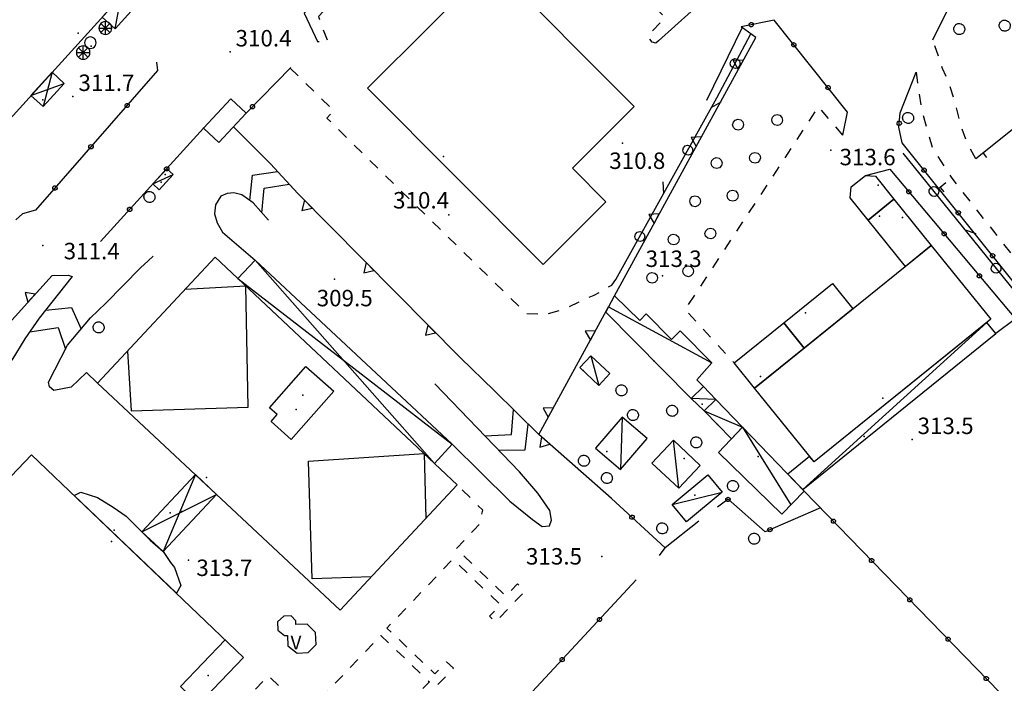
# Model space of a CAD drawing. Extents: x 514670 to 517614, y 5067431 to 5069611.
# Drawn here: x 515889 to 516069, y 5067734 to 5067855 of the extents above; entities that cross this region are included whole.
import ezdxf

# ---------------------------------------------------------------- set-up
doc = ezdxf.new("R2010")
doc.units = 0
doc.header["$LTSCALE"] = 2
doc.header["$MEASUREMENT"] = 0
for name, pattern in [('L04', [0]), ('L05', [0]), ('L10', [2, 1, -1])]:
    doc.linetypes.add(name, pattern=pattern)
for name, color, linetype in [('ALBERO ISOLATO', 1, 'Continuous'), ('BARACCA', 1, 'Continuous'), ('CABINA ELETTRICA', 2, 'Continuous'), ('CANCELLATA', 1, 'L04'), ('CAPANNONE INDUSTRIALE', 3, 'Continuous'), ("DIVIDENTE UNITA' VOLUMETRICA", 1, 'Continuous'), ('EDIFICIO RESIDENZIALE', 3, 'Continuous'), ('ELEMENTO DI COPERTURA TETTOIA', 1, 'Continuous'), ('ELEMENTO DIVISORIO', 1, 'L05'), ('FILARE ALBERI', 1, 'Continuous'), ('MARCIAPIEDE', 1, 'L10'), ('MURO DI SOSTEGNO O RITENUTA DEL TERRENO', 1, 'Continuous'), ('PUNTO QUOTATO', 1, 'Continuous'), ('PUNTO QUOTATO EDIFICIO GRONDA', 1, 'Continuous'), ('PUNTO QUOTATO EDIFICIO PIEDE', 1, 'Continuous'), ('RAMPA', 1, 'Continuous'), ('SILO', 2, 'Continuous'), ('VANO TECNICO', 2, 'Continuous'), ('VASCA', 1, 'Continuous'), ('VESTIZIONI BARACCHE', 1, 'Continuous'), ('VESTIZIONI SCALE', 1, 'Continuous'), ('VESTIZIONI VIALETTI', 1, 'L10'), ("VIABILITA'", 1, 'Continuous')]:
    doc.layers.add(name, color=color, linetype=linetype)
doc.styles.add('Style00', font='ARIAL.TTF', dxfattribs={"height": 0.2})

# ---------------------------------------------------------------- blocks, each defined once
blk = doc.blocks.new('S37')
for p, q in [((-0.99, -0.01), (-0.97, 0.17)), ((-0.97, 0.17), (-0.93, 0.33)), ((-0.93, 0.33), (-0.87, 0.47)), ((-0.87, 0.47), (-0.79, 0.6)), ((-0.79, 0.6), (-0.68, 0.71)), ((-0.68, 0.71), (-0.58, 0.8)), ((-0.58, 0.8), (-0.49, 0.87)), ((-0.49, 0.87), (-0.37, 0.93)), ((-0.37, 0.93), (-0.26, 0.97)), ((-0.26, 0.97), (-0.13, 0.99)), ((-0.13, 0.99), (-0.01, 1)), ((-0.01, 1), (0.15, 0.99)), ((0.15, 0.99), (0.35, 0.94)), ((0.35, 0.94), (0.55, 0.82)), ((0.55, 0.82), (0.68, 0.73)), ((0.68, 0.73), (0.77, 0.62)), ((0.77, 0.62), (0.87, 0.5)), ((0.87, 0.5), (0.93, 0.39)), ((0.93, 0.39), (0.99, 0.23)), ((0.99, 0.23), (1.01, 0.09)), ((1.01, 0.09), (1.03, -0.03)), ((-0.97, -0.15), (-0.99, -0.01)), ((-0.94, -0.26), (-0.97, -0.15)), ((-0.9, -0.4), (-0.94, -0.26)), ((-0.84, -0.51), (-0.9, -0.4)), ((-0.78, -0.61), (-0.84, -0.51)), ((-0.66, -0.71), (-0.78, -0.61)), ((-0.57, -0.8), (-0.66, -0.71)), ((-0.49, -0.87), (-0.57, -0.8)), ((-0.36, -0.93), (-0.49, -0.87)), ((-0.22, -0.98), (-0.36, -0.93)), ((-0.06, -1.01), (-0.22, -0.98)), ((0.07, -1.02), (-0.06, -1.01)), ((0.22, -1.01), (0.07, -1.02)), ((0.36, -0.97), (0.22, -1.01)), ((0.52, -0.89), (0.36, -0.97)), ((0.65, -0.81), (0.52, -0.89)), ((0.78, -0.68), (0.65, -0.81)), ((0.87, -0.56), (0.78, -0.68)), ((0.93, -0.45), (0.87, -0.56)), ((0.98, -0.3), (0.93, -0.45)), ((1.01, -0.17), (0.98, -0.3)), ((1.03, -0.03), (1.01, -0.17))]:
    blk.add_line(p, q)
blk = doc.blocks.new('Q0050030')
for p, q in [((-0.449, -0.006), (-0.393, 0.226)), ((-0.393, 0.226), (-0.228, 0.39)), ((-0.228, 0.39), (-0.003, 0.451)), ((-0.003, 0.451), (0.222, 0.392)), ((0.222, 0.392), (0.389, 0.23)), ((0.389, 0.23), (0.454, -0.001)), ((-0.375, -0.249), (-0.449, -0.006)), ((-0.221, -0.394), (-0.375, -0.249)), ((0.002, -0.452), (-0.221, -0.394)), ((0.224, -0.392), (0.002, -0.452)), ((0.387, -0.23), (0.224, -0.392)), ((0.454, -0.001), (0.387, -0.23))]:
    blk.add_line(p, q)
blk = doc.blocks.new('Q0030200')
blk.add_line((-0.004, -0.002), (0.89, 0.558))
blk = doc.blocks.new('Q0040200')
blk.add_line((0.002, 0.004), (0.828, -0.53))
blk = doc.blocks.new('Q0050033')
for p, q in [((-0.494, -0.007), (-0.432, 0.248)), ((-0.432, 0.248), (-0.25, 0.429)), ((-0.25, 0.429), (-0.003, 0.496)), ((-0.003, 0.496), (0.245, 0.431)), ((0.245, 0.431), (0.428, 0.253)), ((0.428, 0.253), (0.499, -0.001)), ((-0.412, -0.274), (-0.494, -0.007)), ((-0.243, -0.434), (-0.412, -0.274)), ((0.002, -0.497), (-0.243, -0.434)), ((0.246, -0.431), (0.002, -0.497)), ((0.425, -0.253), (0.246, -0.431)), ((0.499, -0.001), (0.425, -0.253))]:
    blk.add_line(p, q)
blk = doc.blocks.new('Q0120025')
blk.add_line((0, 0), (0, 0.5))
blk = doc.blocks.new('Q0050013')
for p, q in [((-0.194, -0.003), (-0.17, 0.098)), ((-0.17, 0.098), (-0.099, 0.169)), ((-0.099, 0.169), (-0.001, 0.195)), ((-0.001, 0.195), (0.096, 0.17)), ((0.096, 0.17), (0.169, 0.1)), ((0.169, 0.1), (0.197, -0.001)), ((-0.162, -0.108), (-0.194, -0.003)), ((-0.096, -0.171), (-0.162, -0.108)), ((0.001, -0.196), (-0.096, -0.171)), ((0.097, -0.17), (0.001, -0.196)), ((0.168, -0.1), (0.097, -0.17)), ((0.197, -0.001), (0.168, -0.1))]:
    blk.add_line(p, q)
blk = doc.blocks.new('Q0200100')
for p, q in [((0, 0.8), (-0.5, 0)), ((-0.5, 0), (0.5, 0)), ((0.5, 0), (0, 0.8))]:
    blk.add_line(p, q)

msp = doc.modelspace()

# ---------------------------------------------------------------- linework, layer by layer
at = {"layer": 'BARACCA', "linetype": 'Continuous', "flags": 128}
for points in [[(515915.84, 5067828.24), (515913.32, 5067825.48), (515914.48, 5067824.42), (515917, 5067827.18)], [(516011.48, 5067786.36), (515995.9, 5067802.08), (515997.53, 5067805.07), (516002.12, 5067800.6), (516002.12, 5067800.6), (516003.3, 5067801.77), (516007.9, 5067797.09), (516009.5, 5067798.67), (516015.24, 5067792.84), (516012.54, 5067789.77), (516013.73, 5067788.53)], [(516031.83, 5067769.75), (516067.06, 5067798.19), (516065.41, 5067800.22), (516033.9, 5067774.79), (516033.1, 5067775.78), (516029.15, 5067772.53)], [(515994.63, 5067788.74), (515991.18, 5067792), (515993.21, 5067794.16), (515996.67, 5067790.9)], [(516011.48, 5067786.36), (516013.73, 5067788.53), (516015.99, 5067786.18), (516013.85, 5067784.12)], [(516013.85, 5067784.12), (516018.82, 5067778.97), (516020.88, 5067781.12), (516015.99, 5067786.18)], [(515998.91, 5067782.95), (515994.05, 5067777.28), (515998.6, 5067773.39), (516003.45, 5067779.06)], [(516016.45, 5067776.51), (516028.04, 5067765.29), (516032.09, 5067769.48), (516020.88, 5067781.12)], [(516008.28, 5067778.77), (516013.16, 5067774.15), (516009.22, 5067769.98), (516004.33, 5067774.59)], [(516017.16, 5067769.25), (516010.64, 5067763.86), (516008.02, 5067767.02), (516014.54, 5067772.42)]]:
    msp.add_lwpolyline(points, close=True, dxfattribs=at)
at = {"layer": 'CABINA ELETTRICA', "linetype": 'Continuous', "flags": 128}
msp.add_lwpolyline([(515922.57, 5067835.61), (515925.36, 5067833.02), (515930.32, 5067838.38), (515927.53, 5067840.96)], close=True, dxfattribs=at)
at = {"layer": 'CABINA ELETTRICA', "linetype": 'Continuous'}
msp.add_point((515922.57, 5067835.61), dxfattribs=at)
at = {"layer": 'CANCELLATA', "linetype": 'L04', "flags": 128}
for points in [[(516055.59, 5067851.73), (516060.74, 5067862.24), (516120.2, 5067874.9), (516167.75, 5067885.02)], [(516014.48, 5067859.62), (516015.6, 5067864.52), (516011.41, 5067868.54), (516005.82, 5067873.22), (516001.33, 5067876.35), (515996.43, 5067878.98), (515989.75, 5067880.98), (515984.18, 5067881.53), (515978.02, 5067881.27), (515972.69, 5067880.58), (515968.29, 5067879.52), (515964.36, 5067878.19), (515960.71, 5067876.38), (515957.24, 5067874.4), (515955.32, 5067872.5), (515940.93, 5067856.61), (515943.38, 5067851.34)], [(516039.18, 5067834.37), (516040.03, 5067838.58), (516026.63, 5067855.33), (516020.62, 5067854.13)], [(515913.97, 5067847.67), (515914.18, 5067846.12), (515891.91, 5067820.71), (515889.53, 5067820), (515888.33, 5067818.94)], [(515938.48, 5067846.7), (515930.32, 5067838.38)], [(516173.4, 5067680.24), (516165.53, 5067689.9), (516117.7, 5067748.39), (516049.99, 5067832.95), (516049.37, 5067835.83), (516049.62, 5067838.44), (516052.5, 5067845.82)], [(515928.03, 5067835.9), (515934.76, 5067829.11)], [(515922.57, 5067835.61), (515903.73, 5067814.97)], [(516043.28, 5067827.01), (516047.71, 5067828.18), (516070.64, 5067800.89), (516067.06, 5067798.19)], [(515908.81, 5067653.47), (515952.73, 5067622.15), (515985.42, 5067599.08), (516027.89, 5067568.85), (516053.03, 5067599.85), (516063.78, 5067611.59), (516075.5, 5067624.16), (516079.65, 5067628.52), (516085.27, 5067633.52), (516095.29, 5067641.72), (516128.47, 5067670.33), (516032.09, 5067769.48)], [(516005.69, 5067757.75), (516006.77, 5067759.14), (515996.97, 5067768.13)], [(516035.06, 5067766.43), (516025.01, 5067762.05), (516018.23, 5067767.98), (516016.31, 5067766.56)], [(516012.9, 5067763.98), (516006.77, 5067759.14)], [(515967.55, 5067716.76), (516001.46, 5067753.28)]]:
    msp.add_lwpolyline(points, dxfattribs=at)
at = {"layer": 'CAPANNONE INDUSTRIALE', "linetype": 'Continuous', "flags": 128}
for points in [[(515882.44, 5067832.06), (515923.32, 5067877.11), (515909.26, 5067889.87), (515868.37, 5067844.83)], [(515984.5, 5067810.8), (515952.45, 5067842.9), (515975.17, 5067865.58), (516001.1, 5067839.61), (515989.82, 5067828.34), (515995.94, 5067822.22)], [(516043.76, 5067818.87), (516048.47, 5067822.67), (516055.28, 5067814.22), (516050.57, 5067810.43)], [(516023.06, 5067788.22), (516055.28, 5067814.22), (516066.12, 5067800.79), (516033.9, 5067774.79)], [(515947.48, 5067747.77), (515903.23, 5067789.14), (515924.7, 5067812.11), (515968.83, 5067770.61)], [(516032.13, 5067795.54), (516028.4, 5067800.16), (516037.27, 5067807.32), (516041, 5067802.7)], [(516019.33, 5067792.84), (516028.4, 5067800.16), (516032.13, 5067795.54), (516023.06, 5067788.22)], [(515929.86, 5067739.16), (515891.19, 5067776.11), (515868.66, 5067752.54), (515881.46, 5067740.31), (515879.4, 5067738.15), (515901.88, 5067716.66), (515907.08, 5067722.11), (515910.47, 5067718.87)], [(515898.96, 5067768.69), (515900.2, 5067769.28), (515903.21, 5067768.32), (515906.04, 5067766.56), (515908.41, 5067764.9), (515910.55, 5067762.8), (515912.81, 5067760.53), (515915.17, 5067758.43), (515916.54, 5067756.48), (515917.25, 5067755.55), (515918.39, 5067752.26), (515917.62, 5067750.86)]]:
    msp.add_lwpolyline(points, close=True, dxfattribs=at)
at = {"layer": "DIVIDENTE UNITA' VOLUMETRICA", "linetype": 'Continuous', "flags": 128}
for points in [[(515908.68, 5067794.98), (515909.38, 5067784.13), (515930.67, 5067784.8), (515930.29, 5067806.86), (515919.23, 5067806.25)], [(515953.13, 5067753.82), (515942.37, 5067753.49), (515941.69, 5067774.92), (515962.77, 5067776.31), (515963.09, 5067764.46)], [(515926.5, 5067742.37), (515918.35, 5067733.85), (515921.71, 5067730.64)]]:
    msp.add_lwpolyline(points, dxfattribs=at)
at = {"layer": 'EDIFICIO RESIDENZIALE', "linetype": 'Continuous', "flags": 128}
msp.add_lwpolyline([(516043.76, 5067818.87), (516040.47, 5067822.94), (516040.65, 5067824.92), (516043.28, 5067827.01), (516045.09, 5067826.87), (516048.47, 5067822.67)], close=True, dxfattribs=at)
at = {"layer": 'ELEMENTO DI COPERTURA TETTOIA', "linetype": 'Continuous', "flags": 128}
for points in [[(515907.54, 5067859.72), (515904.05, 5067855.88), (515906.43, 5067853.72), (515909.92, 5067857.56)], [(515893.32, 5067839.56), (515897.16, 5067843.79), (515894.93, 5067845.82), (515891.08, 5067841.59)], [(515964.65, 5067774.53), (515967.9, 5067778), (515931.96, 5067811.6), (515928.82, 5067808.24)], [(515911.29, 5067762.05), (515915.17, 5067758.43), (515924.93, 5067768.85), (515921.06, 5067772.48)]]:
    msp.add_lwpolyline(points, close=True, dxfattribs=at)
at = {"layer": 'ELEMENTO DIVISORIO', "linetype": 'L05', "flags": 128}
for points in [[(516118.48, 5067866.81), (516114.9, 5067871.27), (516063.43, 5067830.05)], [(516057.93, 5067825.64), (516056.9, 5067824.81), (516056.66, 5067824.62)]]:
    msp.add_lwpolyline(points, dxfattribs=at)
at = {"layer": 'FILARE ALBERI', "linetype": 'Continuous', "flags": 128}
for points in [[(515997.75, 5067808.02), (516016.18, 5067841.16), (516022.4, 5067852.83)], [(516050.12, 5067831.09), (516153.67, 5067703.12)]]:
    msp.add_lwpolyline(points, dxfattribs=at)
at = {"layer": 'MARCIAPIEDE', "linetype": 'L10', "flags": 128}
msp.add_lwpolyline([(515905.44, 5067720.39), (515909.41, 5067716.6), (515908.17, 5067712.08), (515906.47, 5067711.94), (515905.7, 5067709.84), (515908.96, 5067708.32), (515908.37, 5067706.56), (515906.66, 5067707.04), (515906.37, 5067706.16), (515905.54, 5067703.74), (515904.19, 5067704.15), (515903.19, 5067701.07), (515901.18, 5067701.41), (515900.1, 5067698.12), (515899.08, 5067698.43), (515898.45, 5067696.05), (515897.08, 5067696.54), (515896.38, 5067694.65), (515895.63, 5067694.82), (515894.94, 5067692.86), (515894.12, 5067693.06), (515893.29, 5067690.51), (515892.39, 5067690.79), (515891.69, 5067688.9), (515891.85, 5067688.28), (515892.23, 5067687.92), (515893.55, 5067688.28), (515896.78, 5067691.66), (515910.94, 5067678.13), (515909.23, 5067676.33), (515910.26, 5067675.35), (515915.46, 5067680.79), (515914.41, 5067681.8), (515912.42, 5067679.72), (515898.31, 5067693.2), (515910.46, 5067705.91), (515924.49, 5067692.5), (515922.42, 5067690.32), (515923.48, 5067689.31), (515928.93, 5067695.01), (515927.62, 5067696.26), (515925.37, 5067693.9), (515912.19, 5067706.49), (515914.48, 5067715.34), (515915.35, 5067715.59), (515921.22, 5067721.74), (515937.03, 5067706.63), (515935.36, 5067704.88), (515936.77, 5067703.54), (515942.13, 5067709.16), (515940.64, 5067710.58), (515938.25, 5067708.08), (515922.37, 5067723.26), (515934.37, 5067735.82), (515950.18, 5067720.71), (515948.27, 5067718.71), (515949.57, 5067717.47), (515955.04, 5067723.2), (515953.58, 5067724.59), (515951.48, 5067722.4), (515942.9, 5067730.6), (515954.89, 5067743.15), (515963.74, 5067734.7), (515961.84, 5067732.7), (515962.91, 5067731.68), (515968.15, 5067737.16), (515966.89, 5067738.36), (515964.76, 5067736.13), (515956.01, 5067744.49), (515968.01, 5067757.04), (515976.7, 5067748.73), (515974.7, 5067746.64), (515975.8, 5067745.59), (515980.96, 5067751), (515980.77, 5067751.68), (515979.83, 5067752.57), (515977.69, 5067750.33), (515968.64, 5067758.98), (515971.91, 5067762.4), (515972.99, 5067763.53), (515973.47, 5067766), (515972.43, 5067767), (515968.83, 5067770.61)], dxfattribs=at)
at = {"layer": 'MURO DI SOSTEGNO O RITENUTA DEL TERRENO', "linetype": 'Continuous', "flags": 128}
for points in [[(515997.53, 5067805.07), (516023.29, 5067852.18), (516020.62, 5067854.13)], [(515975.56, 5067787.82), (515969.39, 5067793.77), (515939.74, 5067823.71), (515934.76, 5067829.11)], [(515837.56, 5067745.27), (515894.93, 5067808.77), (515897.83, 5067808.85), (515898.59, 5067808.61)], [(515975.56, 5067787.82), (515983.71, 5067779.8), (515996.42, 5067803.04)], [(515996.97, 5067768.13), (515983.71, 5067779.8)]]:
    msp.add_lwpolyline(points, dxfattribs=at)
at = {"layer": 'PUNTO QUOTATO', "linetype": 'Continuous'}
for p in [(515927.39, 5067849.53), (515898.73, 5067841.41), (515998.95, 5067832.88), (516036.96, 5067831.65), (515967.28, 5067819.81), (515893.21, 5067814.27), (516006.28, 5067808.74), (515946.44, 5067808.11), (516051.78, 5067778.88), (515919.8, 5067756.9), (515995.19, 5067757.54)]:
    msp.add_point(p, dxfattribs=at)
at = {"layer": 'PUNTO QUOTATO EDIFICIO GRONDA', "linetype": 'Continuous'}
for p in [(515899.7, 5067852.95), (515904.66, 5067853.48), (515902.05, 5067850.6), (515900.07, 5067848.32), (515893.23, 5067840.82), (515966.34, 5067830.44), (515915.55, 5067827.21), (516045.59, 5067825.27), (516045.83, 5067819.62), (516032.32, 5067801.95), (516004.74, 5067793.17), (515991.77, 5067791.45), (516024.16, 5067790.34), (516046.42, 5067786.44), (515939.43, 5067784.35), (516013.51, 5067785.29), (516016.27, 5067781.61), (516043.07, 5067779.42), (515996.09, 5067776.68), (516010.21, 5067775.42), (516023.69, 5067775.78), (515923.12, 5067771.96), (516012.16, 5067768.73), (515916.44, 5067765.51), (515906.28, 5067762.37), (515905.76, 5067760.3), (515923.37, 5067735.88)]:
    msp.add_point(p, dxfattribs=at)
at = {"layer": 'PUNTO QUOTATO EDIFICIO PIEDE', "linetype": 'Continuous'}
for p in [(515899.7, 5067852.95), (515966.34, 5067830.44), (515914.81, 5067825.8), (516050.02, 5067819.36), (516024.16, 5067790.34), (515940.66, 5067786.93), (516046.42, 5067786.44), (515923.12, 5067771.96), (515918.61, 5067765.73), (515906.28, 5067762.37), (515905.76, 5067760.3)]:
    msp.add_point(p, dxfattribs=at)
at = {"layer": 'RAMPA', "linetype": 'Continuous', "flags": 128}
for points in [[(516014.48, 5067859.62), (516005.56, 5067851.53)], [(516020.82, 5067853.99), (516014.27, 5067840.66)], [(515934.38, 5067818.88), (515931.6, 5067822.01), (515929.51, 5067823.48), (515928.07, 5067823.85), (515926.83, 5067823.73), (515925.7, 5067823.21), (515924.72, 5067821.63), (515924.57, 5067820.02), (515925.03, 5067818.35), (515926, 5067816.7), (515931.96, 5067811.6)], [(515903.23, 5067789.14), (515901.2, 5067791.07), (515898.39, 5067788.39), (515895.26, 5067787.8), (515894.46, 5067788.49), (515894.28, 5067789.32), (515897.75, 5067796.07), (515901.96, 5067801.06), (515904.72, 5067803.71), (515911.04, 5067810.18), (515912.43, 5067811.42), (515913.39, 5067812.3)], [(515898.59, 5067808.61), (515892.58, 5067801), (515889.95, 5067797.2), (515887.58, 5067793.33)], [(515967.9, 5067778), (515978.41, 5067767.62), (515982.55, 5067764.31), (515984.3, 5067763.03), (515985.64, 5067763.14), (515985.99, 5067764.2), (515985.74, 5067765.95), (515983.52, 5067769.12), (515980.2, 5067773), (515964.71, 5067789.03)]]:
    msp.add_lwpolyline(points, dxfattribs=at)
at = {"layer": 'SILO', "linetype": 'Continuous', "flags": 128}
for points in [[(515905.79, 5067854.19), (515905.68, 5067854.47), (515905.49, 5067854.71), (515905.25, 5067854.9), (515904.96, 5067855.02), (515904.66, 5067855.06), (515904.35, 5067855.02), (515904.07, 5067854.9), (515903.83, 5067854.71), (515903.64, 5067854.47), (515903.52, 5067854.19), (515903.48, 5067853.89), (515903.53, 5067853.58), (515903.64, 5067853.3), (515903.83, 5067853.05), (515904.07, 5067852.87), (515904.36, 5067852.75), (515904.66, 5067852.71), (515904.97, 5067852.75), (515905.25, 5067852.87), (515905.49, 5067853.06), (515905.68, 5067853.3), (515905.79, 5067853.58), (515905.83, 5067853.89)], [(515902.97, 5067851.22), (515902.93, 5067851.49), (515902.83, 5067851.74), (515902.66, 5067851.96), (515902.44, 5067852.13), (515902.18, 5067852.23), (515901.91, 5067852.27), (515901.64, 5067852.23), (515901.38, 5067852.13), (515901.16, 5067851.96), (515901, 5067851.74), (515900.89, 5067851.49), (515900.86, 5067851.22), (515900.89, 5067850.94), (515901, 5067850.69), (515901.16, 5067850.47), (515901.38, 5067850.3), (515901.64, 5067850.2), (515901.91, 5067850.16), (515902.18, 5067850.2), (515902.44, 5067850.3), (515902.66, 5067850.47), (515902.83, 5067850.69), (515902.93, 5067850.94)], [(515901.79, 5067849.74), (515901.66, 5067850.04), (515901.47, 5067850.3), (515901.21, 5067850.49), (515900.91, 5067850.61), (515900.6, 5067850.66), (515900.28, 5067850.61), (515899.98, 5067850.49), (515899.72, 5067850.3), (515899.53, 5067850.04), (515899.41, 5067849.74), (515899.36, 5067849.42), (515899.41, 5067849.11), (515899.53, 5067848.81), (515899.73, 5067848.56), (515899.98, 5067848.36), (515900.28, 5067848.24), (515900.6, 5067848.19), (515900.92, 5067848.24), (515901.21, 5067848.36), (515901.47, 5067848.56), (515901.66, 5067848.81), (515901.79, 5067849.11), (515901.83, 5067849.42)]]:
    msp.add_lwpolyline(points, close=True, dxfattribs=at)
at = {"layer": 'VANO TECNICO', "linetype": 'Continuous', "flags": 128}
msp.add_lwpolyline([(515941.23, 5067792.21), (515946.32, 5067787.7), (515938.53, 5067778.9), (515934.86, 5067782.15), (515935.98, 5067783.42), (515934.56, 5067784.67)], close=True, dxfattribs=at)
at = {"layer": 'VASCA', "linetype": 'Continuous', "flags": 128}
msp.add_lwpolyline([(515936.02, 5067745.66), (515936.08, 5067744.14), (515937.31, 5067743.14), (515937.86, 5067743.16), (515937.93, 5067741.28), (515939.61, 5067739.95), (515941.65, 5067740.03), (515943.07, 5067741.49), (515942.98, 5067743.71), (515941.45, 5067745.22), (515939.41, 5067745.14), (515939.38, 5067745.79), (515938.55, 5067746.72), (515937.17, 5067746.67)], close=True, dxfattribs=at)
at = {"layer": 'VESTIZIONI BARACCHE', "linetype": 'Continuous', "flags": 128}
for points in [[(515906.43, 5067853.72), (515907.54, 5067859.72)], [(515903.48, 5067853.89), (515905.83, 5067853.89)], [(515903.83, 5067853.05), (515905.49, 5067854.71)], [(515903.83, 5067854.71), (515905.49, 5067853.06)], [(515904.66, 5067852.71), (515904.66, 5067855.06)], [(515899.72, 5067850.3), (515901.47, 5067848.56)], [(515899.73, 5067848.56), (515901.47, 5067850.3)], [(515900.6, 5067848.19), (515900.6, 5067850.66)], [(515899.36, 5067849.42), (515901.83, 5067849.42)], [(515894.93, 5067845.82), (515893.32, 5067839.56)], [(515891.08, 5067841.59), (515897.16, 5067843.79)], [(515913.32, 5067825.48), (515917, 5067827.18)], [(515964.65, 5067774.53), (515931.96, 5067811.6)], [(515928.82, 5067808.24), (515967.9, 5067778)], [(515996.42, 5067803.04), (516015.24, 5067792.84)], [(516031.83, 5067769.75), (516065.41, 5067800.22)], [(515993.21, 5067794.16), (515994.63, 5067788.74)], [(516015.99, 5067786.18), (516011.48, 5067786.36)], [(516013.85, 5067784.12), (516020.88, 5067781.12)], [(515998.91, 5067782.95), (515998.6, 5067773.39)], [(516020.88, 5067781.12), (516029.66, 5067766.97)], [(516009.22, 5067769.98), (516008.28, 5067778.77)], [(515921.06, 5067772.48), (515915.17, 5067758.43)], [(516008.02, 5067767.02), (516017.16, 5067769.25)], [(515911.29, 5067762.05), (515924.93, 5067768.85)]]:
    msp.add_lwpolyline(points, dxfattribs=at)
at = {"layer": 'VESTIZIONI SCALE', "linetype": 'Continuous', "flags": 128}
for points in [[(515930.97, 5067822.46), (515931.5, 5067827.08), (515936.03, 5067827.73)], [(515933.19, 5067820.23), (515933.59, 5067824.72), (515938.15, 5067825.44)], [(515893.72, 5067802.44), (515898.45, 5067802.97), (515900.23, 5067799.01)], [(515890.85, 5067798.49), (515896.03, 5067799.32), (515897.37, 5067795.33)], [(515973.86, 5067779.55), (515978.75, 5067779.81), (515979.08, 5067784.36)], [(515976.38, 5067776.95), (515981.24, 5067777.01), (515981.78, 5067781.7)]]:
    msp.add_lwpolyline(points, dxfattribs=at)
at = {"layer": 'VESTIZIONI VIALETTI', "linetype": 'L10', "flags": 128}
for points in [[(516005.56, 5067851.53), (516005.02, 5067851.15), (516004.35, 5067851.3), (516003.97, 5067851.84), (516003.6, 5067852.53), (516006.75, 5067855.8), (515992.44, 5067870.08), (515990.06, 5067871.58), (515988.19, 5067872.59), (515985.05, 5067874.17), (515983.5, 5067874.47), (515980.84, 5067874.99), (515977.97, 5067875.24), (515973.74, 5067875.42), (515968.65, 5067875.28), (515965.24, 5067875.15), (515962.89, 5067874.62), (515959.78, 5067873.11), (515958.05, 5067871.9), (515943.5, 5067855.97), (515945.22, 5067851.33), (515943.37, 5067851.36)], [(516063.43, 5067830.05), (516061.98, 5067832.59), (516060.93, 5067835.5), (516059.47, 5067840.77), (516058.57, 5067843.81), (516057.32, 5067846.51), (516055.59, 5067851.73)], [(515938.37, 5067846.59), (515946.32, 5067838.79), (515945.03, 5067837.48), (515981.35, 5067801.87), (515985.27, 5067801.76), (515988.23, 5067802.63), (515990.93, 5067803.91), (515993.78, 5067805.19), (515996.99, 5067807.01), (515997.75, 5067808.02)], [(516052.5, 5067845.82), (516053.54, 5067838.8), (516055.44, 5067832.14), (516059.02, 5067826.51), (516063.37, 5067820.98), (516084.13, 5067794.61), (516100.46, 5067774.04), (516138.76, 5067726), (516140.72, 5067722.61)], [(516039.18, 5067834.37), (516034.71, 5067839.55), (516010.37, 5067802.59), (516019.33, 5067792.84)]]:
    msp.add_lwpolyline(points, dxfattribs=at)

# ---------------------------------------------------------------- block references
at = {"layer": 'ALBERO ISOLATO'}
for p in [(516060.37, 5067853.72), (516068.66, 5067854.33), (516051.04, 5067837.51), (515912.68, 5067823.1), (515903.4, 5067799.32), (515998.76, 5067787.84), (516000.85, 5067783.35), (516008.01, 5067784.12), (516012.4, 5067778.36), (515991.91, 5067775.01), (515996.1, 5067771.87), (516019.1, 5067770.42), (516006.19, 5067762.7), (516022.96, 5067760.8)]:
    msp.add_blockref('S37', p, dxfattribs=at)
at = {"layer": 'CANCELLATA'}
for p, xscale, yscale, zscale, rotation in [((516022.45, 5067854.5), 1.999999999801744, 1.999999999801744, 1.999999999801744, 191.2417488556006), ((516030.21, 5067850.85), 2.000000000526351, 2.000000000526351, 2.000000000526351, 128.6511330419227), ((516036.46, 5067843.04), 2.000000000526351, 2.000000000526351, 2.000000000526351, 128.6511330419227), ((515908.62, 5067839.77), 1.99999999971708, 1.99999999971708, 1.999999999717081, 228.7604267164585), ((515931.48, 5067839.56), 1.999999999950863, 1.999999999950863, 1.999999999950863, 225.5690792460877), ((516049.44, 5067836.53), 2.000000000441778, 2.000000000441778, 2.000000000441779, 84.55031691090015), ((515902.03, 5067832.25), 1.99999999971708, 1.99999999971708, 1.999999999717081, 228.7604267164585), ((515915.83, 5067828.23), 2.000000000204202, 2.000000000204202, 2.000000000204202, 227.6007938503859), ((516053.96, 5067827.99), 1.999999999571018, 1.999999999571018, 1.999999999571018, 128.686373957521), ((515895.44, 5067824.73), 1.99999999971708, 1.99999999971708, 1.999999999717081, 228.7604267164585), ((516051.2, 5067824.03), 2.000000000606688, 2.000000000606688, 2.000000000606688, 310.0395174507438), ((515909.08, 5067820.84), 2.000000000204202, 2.000000000204202, 2.000000000204202, 227.6007938503859), ((516060.21, 5067820.19), 1.999999999571018, 1.999999999571018, 1.999999999571018, 128.686373957521), ((516057.63, 5067816.37), 2.000000000606688, 2.000000000606688, 2.000000000606688, 310.0395174507438), ((516066.46, 5067812.38), 1.999999999571018, 1.999999999571018, 1.999999999571018, 128.686373957521), ((516064.06, 5067808.71), 2.000000000606688, 2.000000000606688, 2.000000000606688, 310.0395174507438), ((516018.2, 5067767.95), 2.000000000147479, 2.000000000147479, 2.00000000014748, 216.3430451158513), ((516000.7, 5067764.71), 2.000000000306321, 2.000000000306321, 2.00000000030632, 137.4689178242733), ((516037.44, 5067763.98), 1.999999999612414, 1.999999999612414, 1.999999999612413, 134.1853463224886), ((516025.89, 5067762.44), 1.99999999987498, 1.99999999987498, 1.999999999874981, 203.5356287650047), ((516044.41, 5067756.81), 1.999999999612414, 1.999999999612414, 1.999999999612413, 134.1853463224886), ((516051.38, 5067749.64), 1.999999999612414, 1.999999999612414, 1.999999999612413, 134.1853463224886), ((515994.77, 5067746.07), 2.000000000424138, 2.000000000424138, 2.000000000424138, 47.13499448017135), ((516058.35, 5067742.47), 1.999999999612414, 1.999999999612414, 1.999999999612413, 134.1853463224886), ((515987.96, 5067738.75), 2.000000000424138, 2.000000000424138, 2.000000000424138, 47.13499448017135), ((516065.32, 5067735.3), 1.999999999612414, 1.999999999612414, 1.999999999612413, 134.1853463224886)]:
    msp.add_blockref('Q0050013', p, dxfattribs=dict(at, xscale=xscale, yscale=yscale, zscale=zscale, rotation=rotation))
at = {"layer": 'ELEMENTO DIVISORIO'}
for p, xscale, yscale, zscale, rotation in [((516064.73, 5067831.08), 1.999999999813745, 1.999999999813745, 1.999999999813744, 218.6958510590102), ((516056.93, 5067824.83), 1.999999999758875, 1.999999999758875, 1.999999999758876, 218.6968683395975)]:
    msp.add_blockref('Q0120025', p, dxfattribs=dict(at, xscale=xscale, yscale=yscale, zscale=zscale, rotation=rotation))
at = {"layer": 'FILARE ALBERI'}
for name, p, xscale, yscale, zscale, rotation in [('Q0050030', (516019.51, 5067847.41), 2.000000000025212, 2.000000000025212, 2.000000000025212, 61.95714248199798), ('Q0040200', (516015.25, 5067839.48), 2.000000000719677, 2.000000000719677, 2.000000000719677, 60.92793595325378), ('Q0050033', (516020.05, 5067836.26), 2.000000000402002, 2.000000000402002, 2.000000000402002, 240.6757256773848), ('Q0050033', (516027.18, 5067837.12), 2.000000000605661, 2.000000000605661, 2.000000000605661, 59.50481868830217), ('Q0050030', (516010.87, 5067831.62), 2.000000000719677, 2.000000000719677, 2.000000000719677, 60.92793595325378), ('Q0050033', (516016.13, 5067829.28), 2.000000000402002, 2.000000000402002, 2.000000000402002, 240.6757256773848), ('Q0050033', (516023.12, 5067830.23), 2.000000000605661, 2.000000000605661, 2.000000000605661, 59.50481868830217), ('Q0030200', (516006.5, 5067823.75), 2.000000000719677, 2.000000000719677, 2.000000000719677, 60.92793595325378), ('Q0050030', (516055.78, 5067824.09), 2.000000000164038, 2.000000000164038, 2.000000000164039, 308.9763080478884), ('Q0050033', (516012.22, 5067822.31), 2.000000000402002, 2.000000000402002, 2.000000000402002, 240.6757256773848), ('Q0050033', (516019.06, 5067823.33), 2.000000000605661, 2.000000000605661, 2.000000000605661, 59.50481868830217), ('Q0050033', (516015, 5067816.44), 2.000000000605661, 2.000000000605661, 2.000000000605661, 59.50481868830217), ('Q0030200', (516061.45, 5067817.09), 2.000000000164038, 2.000000000164038, 2.000000000164039, 308.9763080478884), ('Q0050030', (516002.13, 5067815.88), 2.000000000719677, 2.000000000719677, 2.000000000719677, 60.92793595325378), ('Q0050033', (516008.3, 5067815.34), 2.000000000402002, 2.000000000402002, 2.000000000402002, 240.6757256773848), ('Q0050033', (516010.94, 5067809.55), 2.000000000605661, 2.000000000605661, 2.000000000605661, 59.50481868830217), ('Q0050030', (516067.11, 5067810.1), 2.000000000164038, 2.000000000164038, 2.000000000164039, 308.9763080478884), ('Q0050033', (516004.38, 5067808.36), 2.000000000402002, 2.000000000402002, 2.000000000402002, 240.6757256773848)]:
    msp.add_blockref(name, p, dxfattribs=dict(at, xscale=xscale, yscale=yscale, zscale=zscale, rotation=rotation))
at = {"layer": 'MURO DI SOSTEGNO O RITENUTA DEL TERRENO'}
for p, xscale, yscale, zscale, rotation in [((516020.55, 5067847.18), 2.000000000399592, 2.000000000399592, 2.000000000399592, 61.33413530159992), ((516012.88, 5067833.15), 2.000000000399592, 2.000000000399592, 2.000000000399592, 61.33413530159992), ((515941.64, 5067821.78), 2.00000000040205, 2.00000000040205, 2.00000000040205, 134.7242436713863), ((516005.2, 5067819.11), 2.000000000399592, 2.000000000399592, 2.000000000399592, 61.33413530159992), ((515952.9, 5067810.41), 2.00000000040205, 2.00000000040205, 2.00000000040205, 134.7242436713863), ((515891.19, 5067804.63), 1.999999999513644, 1.999999999513644, 1.999999999513643, 47.90606245642255), ((515964.16, 5067799.04), 2.00000000040205, 2.00000000040205, 2.00000000040205, 134.7242436713863), ((515993.58, 5067797.84), 2.000000000651326, 2.000000000651326, 2.000000000651326, 61.33439046890251), ((515985.9, 5067783.8), 2.000000000651326, 2.000000000651326, 2.000000000651326, 61.33439046890251), ((515984.96, 5067778.71), 1.999999999857873, 1.999999999857873, 1.999999999857873, 138.6443505152036)]:
    msp.add_blockref('Q0200100', p, dxfattribs=dict(at, xscale=xscale, yscale=yscale, zscale=zscale, rotation=rotation))

# ---------------------------------------------------------------- texts
at = {"layer": 'PUNTO QUOTATO', "linetype": 'Continuous', "style": 'Style00'}
for s, p in [('310.4', (515928.39, 5067850.53)), ('311.7', (515899.73, 5067842.41)), ('310.8', (515996.55, 5067828.2)), ('313.6', (516038.56, 5067828.87)), ('310.4', (515957.12, 5067820.99)), ('311.4', (515897.04, 5067811.73)), ('313.3', (516003.18, 5067810.33)), ('309.5', (515943.19, 5067803.16)), ('313.5', (516052.78, 5067779.87)), ('313.5', (515981.36, 5067756.08)), ('313.7', (515921.24, 5067753.99))]:
    msp.add_text(s, height=3, rotation=359.9983, dxfattribs=at).set_placement(p)
at = {"layer": "VIABILITA'", "linetype": 'Continuous', "style": 'Style00'}
msp.add_text('V', height=2.5, rotation=359.9983, dxfattribs=at).set_placement((515938.43, 5067740.6))

doc.saveas('drawing.dxf')
